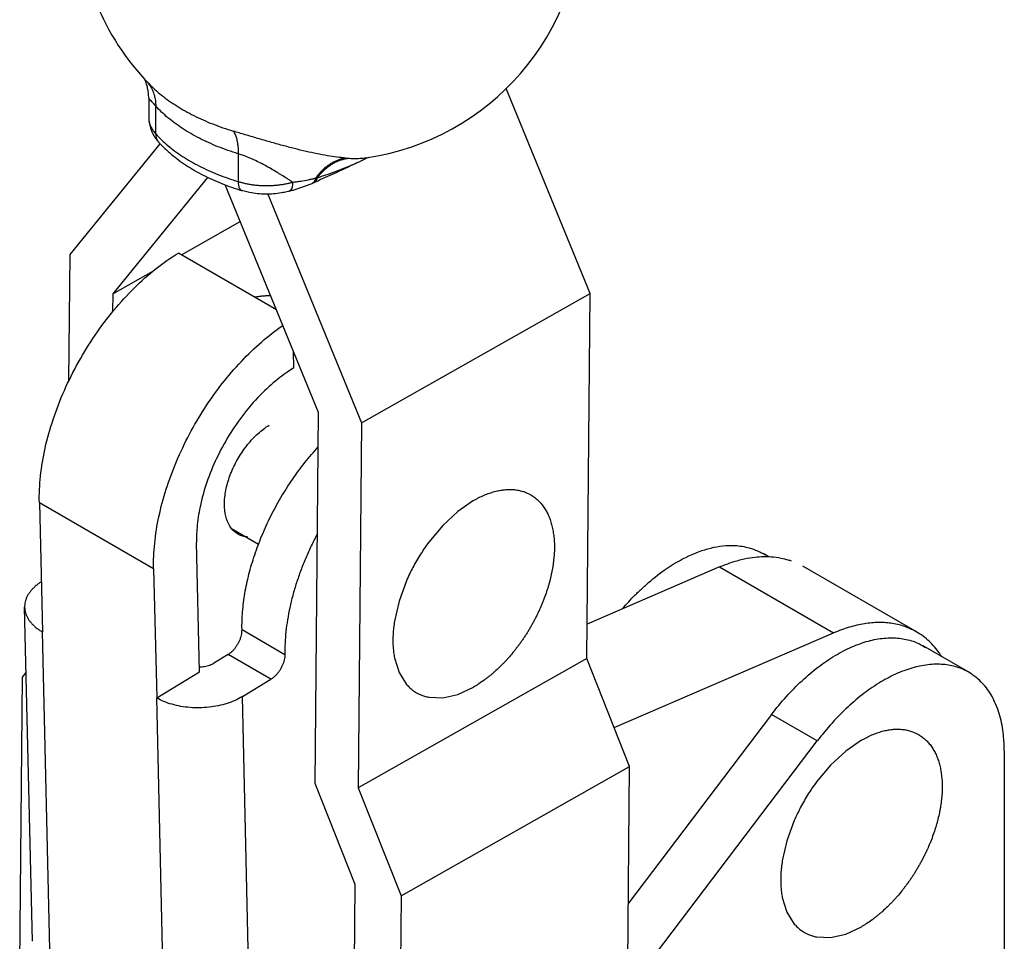
# Model space of a CAD drawing. Units: inches. Extents: x 26 to 358, y -33 to 325.
# Drawn here: x 295 to 344, y 117 to 163 of the extents above; entities that cross this region are included whole.
import ezdxf

# ---------------------------------------------------------------- set-up
doc = ezdxf.new("R2010")
doc.units = ezdxf.units.IN
doc.header["$MEASUREMENT"] = 0
doc.layers.add('Sheet_View_1_Drawing_1', color=7, linetype='Continuous')

msp = doc.modelspace()

# ---------------------------------------------------------------- linework, layer by layer
at = {"layer": 'Sheet_View_1_Drawing_1', "color": 178}
for p, q in [((323.1298469670138, 149.0986045744262), (318.9772496170025, 159.2364491975964)), ((301.2849576794813, 158.76128830854), (301.2849576794813, 157.8044257759629)), ((301.6303535930032, 156.9975626511688), (301.6303535930032, 158.3741340151153)), ((297.3917772556298, 151.0317013213892), (301.8561209480151, 156.5068924801135)), ((305.7158594398588, 156.0153661146574), (305.7158594398588, 154.6387947507109)), ((312.0304663118309, 155.8195424610483), (312.0487035924626, 155.8222052643828)), ((304.2016116723495, 154.8480098170479), (299.5066456433597, 149.0899772228544)), ((309.6889832924444, 143.2112018401757), (305.0768035353078, 154.4710370254618)), ((307.18246628482, 154.0172480041441), (311.8167555918343, 142.7034361959268)), ((302.9080945909774, 151.012779578948), (305.8192805250061, 152.658441548061)), ((307.6038578783686, 148.3016791487541), (302.751202343237, 151.1033611282468)), ((297.33563101159, 144.7924009108455), (297.3917772556293, 151.0317013213894)), ((299.5066456433593, 149.0899772228553), (301.5159766923523, 150.2258303650521)), ((299.5066456433589, 149.0899772228555), (299.4986006160632, 148.195966537585)), ((311.816755591835, 142.7034361959269), (323.1298469670142, 149.0986045744262)), ((322.9673667778102, 131.0428516286781), (323.1298469670143, 149.0986045744258)), ((308.4648961754514, 145.4215785966899), (308.4454751542515, 146.2470160915161)), ((309.5238942639783, 124.8655393526577), (309.6889832924448, 143.2112018401761)), ((311.8167555918343, 142.7034361959273), (311.6542754026302, 124.6476832501793)), ((295.8721375941087, 138.7509205450567), (296.0225644174207, 132.3574390225783)), ((301.5289918436018, 135.4849342213361), (295.8721375941077, 138.750920545048)), ((317.3684332191569, 138.8621034429438), (316.5886720483498, 138.3232273289945)), ((316.5886720483467, 138.3232273290034), (315.8388771519614, 137.6276974735058)), ((305.3803429039482, 137.4823771256156), (306.7223134868415, 136.7075900483376)), ((315.8388771519573, 137.6276974735011), (315.1478629141872, 136.8022466727951)), ((303.7999773922614, 130.3813900811855), (303.6495505689494, 136.7748716036639)), ((331.9476276305916, 136.0915383901911), (331.6905141698605, 136.2399829159564)), ((301.528991843601, 135.4849342213458), (301.679418666913, 129.0914526988675)), ((329.5303603441558, 135.572911988969), (322.9827483666542, 132.7494360520578)), ((329.5303603441524, 135.5729119889587), (335.1872145936434, 132.3069256652486)), ((333.6423908239556, 135.6203683736565), (339.2992450523776, 132.3543820621106)), ((314.0451142925734, 134.8922300321728), (313.6757600484734, 133.8810687475338)), ((295.5327417190306, 117.0524990272667), (295.1439509331188, 133.5768530852581)), ((313.6757600484759, 133.8810687475441), (313.4483109727157, 132.8839623918869)), ((296.4113519455739, 115.8330863660365), (296.0225644174229, 132.3574390225656)), ((305.9023349821567, 132.4719697592516), (308.0236553257189, 131.2472248878585)), ((324.3230660350166, 127.622063132822), (335.1872145936482, 132.3069256652578)), ((341.8728523162786, 130.3612072461409), (339.6101103572796, 131.6676019252757)), ((305.2143243770214, 131.2417383589311), (304.5068303007108, 130.8113692086253)), ((307.3356447205764, 130.0169934875288), (305.2143243770111, 131.2417383589237)), ((322.9673667778102, 131.0428516286781), (311.6542754026311, 124.6476832501788)), ((313.4483109727217, 131.0831811044128), (313.675760048479, 130.3487103190035)), ((325.0871151447008, 125.6941141278205), (322.9673667778098, 131.042851628678)), ((295.0356940680783, 130.1175254466135), (295.2197135402035, 130.3573160919156)), ((301.6794186669131, 129.0914526988674), (303.7999773922613, 130.3813900811855)), ((313.6757600484861, 130.3487103190029), (314.0451142925892, 129.7640425788712)), ((294.8990173289689, 114.9292034310043), (295.0356940680782, 130.1175254466135)), ((305.9212977358209, 129.1566452097944), (307.335644720581, 130.0169934875395)), ((306.3100852639738, 112.6322925532486), (305.9212977358208, 129.1566452097765)), ((315.838877151964, 129.0998340770257), (316.5886720483487, 129.2700927920576)), ((316.5886720483456, 129.2700927920552), (317.3684332191507, 129.6316122664096)), ((302.068206195061, 112.5671000423264), (301.6794186669099, 129.0914526988578)), ((315.1478607731396, 129.1273691292042), (315.8388771519701, 129.0998340770215)), ((332.1157880573318, 128.2755815242405), (325.0262914725537, 118.9332532608879)), ((334.378529757137, 126.9691869947471), (332.1157880573375, 128.275581524233)), ((324.9872345170068, 114.5936167547395), (334.3785297571287, 126.9691869947563)), ((336.5621938251434, 127.0028683386675), (335.7824331896012, 126.4639925337536)), ((335.7824331895961, 126.4639925337672), (335.0326382932088, 125.7684626782684)), ((343.633256946062, 126.4701018127854), (343.633256946062, 86.21682037304865)), ((335.0326382932241, 125.7684626782608), (334.3416235201875, 124.943011568518)), ((313.7740237695217, 119.2989457493212), (325.0871151447009, 125.6941141278206)), ((324.8138530083122, 95.32762053724454), (325.0871151447009, 125.6941141278204)), ((311.5046427379579, 119.8675387371024), (309.523894263978, 124.8655393526572)), ((311.6542754026303, 124.6476832501786), (313.7740237695212, 119.2989457493211)), ((333.2388759690867, 123.032995545969), (332.8695206544558, 122.0218336432599)), ((332.8695206544598, 122.0218336432505), (332.6420726492305, 121.0247279056728)), ((311.2446592651012, 90.97664822993627), (311.504642737958, 119.8675387371029)), ((313.7740237695209, 119.2989457493217), (313.5007616331322, 88.9324521587457)), ((332.6420726492387, 119.2239466182082), (332.869520654467, 118.4894752147239)), ((332.8695206544759, 118.4894752147149), (333.2388759691016, 117.9048105649517)), ((335.7824331895936, 117.4108604691033), (336.5621938251336, 117.7723746898562)), ((334.3416235201793, 117.2681377333616), (335.0326382932149, 117.2405992817895)), ((335.0326382932165, 117.2405992817796), (335.782433189601, 117.4108604690943))]:
    msp.add_line(p, q, dxfattribs=at)
for radius, start, end in [(12.49999999999996, 180.0021307828179, 224.1428252859928), (12.50000000000001, 278.1559348035199, 0.002145672633040925)]:
    msp.add_arc((310.257816874057, 168.1930770981921), radius, start, end, dxfattribs=at)
for points, start_tangent, end_tangent in [([(301.2849587555895, 158.7612842184243), (301.2792448934668, 158.8906115606326), (301.2683369136701, 159.016890215908), (301.2526149713831, 159.1382474014007), (301.2324592217896, 159.2528103342613), (301.2082498200734, 159.35870623164), (301.180596996186, 159.4543022433114), (301.1510312791492, 159.5389252495469), (301.1213132727522, 159.6121420632421), (301.0932035807846, 159.6735194972925), (301.0684628070359, 159.7226243645938)], (-0.02295443564645034, 0.9997365122291738), (-0.4646190693109881, 0.885510655177334)), ([(301.2201508022117, 159.5575181030174), (301.2964074879026, 159.4620156133961), (301.3653014057929, 159.3605016586402), (301.4266139756677, 159.2532983127837), (301.480150670708, 159.1407457006314), (301.5257416346673, 159.0232009186426), (301.5632422207752, 158.901036901969), (301.5925334506604, 158.7746412412401), (301.6135223918327, 158.6444149528525), (301.626142452532, 158.5107712066617), (301.6303535930034, 158.3741340151154)], (0.6539219226677982, -0.75656203913126), (2.320622857404638e-14, -1)), ([(301.2878319633422, 159.4873680125232), (301.5917636842071, 159.1943184537948), (301.9243849126744, 158.9118461891186), (302.2845944854978, 158.6408863604803), (302.6711999065027, 158.3823359972301), (303.0829212944188, 158.1370510464122), (303.5183956200066, 157.9058435390985), (303.9761812184505, 157.6894789021095), (304.4547625620795, 157.488673424021), (304.952555277616, 157.3040918838464), (305.4679113913419, 157.1363453502447)], (0.6964643787372339, -0.7175913664127788), (0.9567803689684616, -0.290811494883841)), ([(301.2849576955338, 158.7612891166434), (301.2849950288045, 158.7608512549266), (301.2851094963609, 158.7603358633051), (301.2854482955623, 158.7593731553135), (301.2856759227161, 158.7588547174022), (301.28644615892, 158.757360001184), (301.287096359714, 158.7562465046682), (301.2893300099815, 158.7528381192278), (301.2913317473195, 158.7500455699603), (301.2974266481269, 158.742166693915), (301.3027924201674, 158.7356033873339), (301.3223318354974, 158.7128682743188), (301.3459859635624, 158.6862579247453), (301.424016408493, 158.6001588223237), (301.475136789769, 158.5441574028484), (301.6303535930031, 158.3741340151153)], (0.0575677829803136, -0.9983416000361457, 1.441559463696651e-09), (0.6741796649293129, -0.7385673831112497)), ([(305.7158594398588, 156.0153661146574), (305.2053401722659, 156.1820469254934), (304.7131029591416, 156.3661482804603), (304.2409289284498, 156.5670040209199), (303.7905266108495, 156.7838873635925), (303.3635257574882, 157.0160135303748), (302.9614714428551, 157.2625425880072), (302.5858184740306, 157.5225824873174), (302.2379261265628, 157.7951922910416), (301.9190532260179, 158.0793855785441), (301.6303535930032, 158.3741340151153)], (-0.956780368968459, 0.2908114948838494), (-0.6737858711972615, 0.7389266538533764)), ([(301.2849576868311, 157.804303054046), (301.2884885005454, 157.7204154483666), (301.2990523130212, 157.6367250194608), (301.3166243299838, 157.5534281967419), (301.3411633082346, 157.4707204857919), (301.3726116524527, 157.3887960094915), (301.410895550377, 157.307847052395), (301.45592514605, 157.2280636094199), (301.507594750719, 157.1496329399113), (301.5657830908969, 157.0727391281259), (301.6303535930033, 156.9975626511687)], (0.0001212424399297606, -0.9999999926501354), (0.6737858711973613, -0.738926653853285)), ([(301.2849576844093, 157.8042961285709), (301.2903471090782, 157.6704710398005), (301.3063200874107, 157.5382025999201), (301.3326236695524, 157.4079052012082), (301.3690160007565, 157.2799714579002), (301.415266343095, 157.154769592546), (301.4710903324992, 157.0327724096351), (301.5356731531825, 156.9152536800122), (301.6084067623217, 156.8026320420347), (301.6887805905588, 156.6950794649233), (301.7763003167363, 156.5927247958939)], (7.690074921863613e-05, -0.9999999970431376), (0.6737886060747584, -0.7389241600623395)), ([(301.6303535930034, 156.9975626511687), (301.6318543675101, 156.9504848903901), (301.6363516002729, 156.904479136322), (301.6438300362888, 156.8597014444679), (301.6542643080548, 156.8163037046379), (301.6676190216173, 156.7744331257252), (301.6838488766308, 156.7342317363609), (301.702898820021, 156.6958359031404), (301.7247042327296, 156.6593758680565), (301.7491911489077, 156.6249753067069), (301.776276506814, 156.5927509087758)], (3.48093428610732e-13, -1), (0.6737470833558773, -0.7389620204512871)), ([(301.6303535930032, 156.9975626511687), (301.9190532260179, 156.7028142145975), (302.2379261265628, 156.4186209270949), (302.5858184740306, 156.1460111233707), (302.9614714428551, 155.8859712240605), (303.3635257574882, 155.6394421664282), (303.7905266108494, 155.4073159996459), (304.2409289284498, 155.1904326569733), (304.7131029591415, 154.9895769165137), (305.2053401722659, 154.8054755615468), (305.7158594398587, 154.6387947507108)], (0.6737858711972635, -0.7389266538533744), (0.9567803689684578, -0.2908114948838541)), ([(311.0334191896191, 155.8027850170122), (310.6012983372415, 155.8482215213498), (310.1270551783297, 155.9190878152088), (309.6164877416775, 156.0140865077304), (309.0708781593023, 156.1322656088447), (308.4973419273405, 156.2709816356254), (307.900490082989, 156.4274927216119), (307.2860379690705, 156.5982939186508), (306.6687319986214, 156.7769005333211), (306.055830812005, 156.9588720679209), (305.4679113913418, 157.1363453502447)], (-0.9968635979982722, 0.07913890943107228), (-0.9567803689685185, 0.2908114948836543)), ([(305.4679113913419, 157.1363453502447), (305.5138482315195, 157.0623765762338), (305.5554125220867, 156.9789728375655), (305.59245224316, 156.8864391803853), (305.6248319233048, 156.7851140431839), (305.6524331350168, 156.675368018971), (305.6751549278665, 156.5576024998447), (305.6929141977217, 156.4322482089147), (305.7056459906978, 156.2997636249476), (305.7133037407244, 156.1606333054982), (305.7158594398588, 156.0153661146573)], (0.5707313654395654, -0.8211368390855993), (-4.641245714809006e-14, -1)), ([(301.7762962711329, 156.5927292325999), (302.0801333557674, 156.2821738996367), (302.4114386537358, 155.9861369868019), (302.7689744522149, 155.7050041389888), (303.151517590329, 155.439174689192), (303.5578248695597, 155.1890732402254), (303.9860454775788, 154.9554378305939), (304.4346243533643, 154.7387280806054), (304.9024018519904, 154.539198071784), (305.3882140075669, 154.3571433550789), (305.8908905009908, 154.1928929429829)], (0.6737861090461035, -0.7389264369722555), (0.9567803869380684, -0.290811435763176)), ([(307.5629041839301, 155.1380030791182), (307.2625218673516, 155.3128857238989), (306.9462170923033, 155.4865744766369), (306.3390238860242, 155.7819162859288), (306.024789520152, 155.9100058199523), (305.812967152538, 155.9846707231464), (305.7158594398588, 156.0153661146573)], (-0.8617197517234382, 0.5073845380869388), (-0.9547372580268182, 0.2974504465208161)), ([(312.165108737343, 155.8370092951265), (311.7176900634112, 155.6213664622827), (311.2732199459996, 155.4097962939076), (310.3683434766896, 154.9905802152874), (309.91043475565, 154.7849200228329), (309.4516798240238, 154.5830027568283)], (-0.9004237529351355, -0.4350138677676907), (-0.9158886835432679, -0.4014323347182933)), ([(311.0334191896191, 155.8027850170122), (310.8674628804087, 155.7685417878401), (310.7033470862146, 155.7189334748736), (310.5419296793503, 155.6542193925709), (310.3840544270165, 155.5747378168411), (310.2305465807294, 155.4809042167961), (310.0822085625343, 155.3732090829946), (309.9398157705547, 155.2522153635307), (309.8041125258018, 155.118555521371), (309.6758081814314, 154.9729282283197), (309.5555734147861, 154.8160947128947)], (-0.9875879936593631, -0.1570667207904769), (-0.5817445189373771, -0.8133715723372189)), ([(309.6307098817107, 154.8308151717036), (310.0570625082596, 154.9689749368378), (310.4834472351216, 155.1204690700394), (311.3056029296853, 155.4479667749159), (311.7066688704754, 155.6238576307002), (312.1026165411422, 155.8074850159881)], (0.9531144723678037, 0.3026099842421648), (0.9053602303851391, 0.4246443844406375)), ([(309.6307098794636, 154.8308151707263), (309.7538671520289, 154.9843035772209), (309.885193623742, 155.1267421821505), (310.0240191153024, 155.2574040992798), (310.1696351787514, 155.3756225406334), (310.3212987127917, 155.4807942192176), (310.4782357549478, 155.5723824276873), (310.6396454312165, 155.6499197772467), (310.8047040430511, 155.7130105828065), (310.972569270822, 155.7613328822263), (311.1423844723045, 155.7946400793371)], (0.5993285493215195, 0.8005031480064042), (0.9887987335413819, 0.1492550318982881)), ([(311.033419189619, 155.8027850170122), (311.0445964507443, 155.8019028847808), (311.0557119642967, 155.8010357346159), (311.0667654888443, 155.8001835853522), (311.0777567843013, 155.7993464554987), (311.0886856119338, 155.7985243632381), (311.0995517343648, 155.7977173264264), (311.1103549155787, 155.7969253625927), (311.1210949209277, 155.7961484889387), (311.131771517136, 155.7953867223382), (311.1423844723046, 155.7946400793372)], (0.9968647696270483, -0.07912414976738724), (0.9975694522509654, -0.06967917863830618)), ([(311.1423844724011, 155.7946400779782), (311.2955541247646, 155.7861692804734), (311.449384626862, 155.7824267169325), (311.7458596086183, 155.7903321677777), (311.888495295102, 155.8020582543599), (312.0306509839953, 155.8194333734541)], (0.9981043160715497, -0.06154489612749554), (0.9915558518438494, 0.1296803480648396)), ([(308.4053403092474, 154.6082238621454), (308.270449917763, 154.6962813298344), (308.1337434382694, 154.7843868526722), (307.8539042737985, 154.9608377668281), (307.7082363582091, 155.0503941154589), (307.5629041839304, 155.1380030791184)], (-0.8367112306473427, 0.547644333950977), (-0.8573869468013449, 0.5146723457255771)), ([(305.7158594398587, 154.6387947507108), (305.8871279664099, 154.5906829818346), (306.0633392801803, 154.5489428812138), (306.2437831098771, 154.5137426945449), (306.4277321238127, 154.4852243064867), (306.6144448616283, 154.4635026687519), (306.8031687229665, 154.4486653367613), (306.9931430010481, 154.4407721167258), (307.1836019489229, 154.4398548245797), (307.3737778660372, 154.4459171577377), (307.5629041926757, 154.4589346801908)], (0.9567803689684614, -0.2908114948838417), (0.9961939015466035, 0.08716484682115887)), ([(305.7158594398588, 154.638794750711), (305.7177304388829, 154.5677410744536), (305.723328406658, 154.5013619255268), (305.7326083760192, 154.4401905120971), (305.7454958031447, 154.3847182098106), (305.7618871663489, 154.3353906146876), (305.7816507976477, 154.292603963754), (305.8046279404169, 154.2567019521622), (305.8306340246466, 154.2279729723679), (305.8594601495493, 154.2066477975414), (305.8908747616106, 154.1928977278208)], (-6.961868572213428e-14, -1), (0.9567489086560701, -0.2909149803386189)), ([(307.5629041926757, 154.4589346801908), (307.6501403031249, 154.4673288749446), (307.7369099416464, 154.4772040342488), (307.8231377003485, 154.4885515760124), (307.9087486422646, 154.5013616385576), (307.9936683664781, 154.5156230891909), (308.0778230727812, 154.5313235338773), (308.161139625811, 154.5484493280119), (308.2435456186092, 154.5669855882778), (308.3249694355475, 154.5869162055806), (308.4053403145657, 154.6082238590479)], (0.9961939015466027, 0.08716484682116836), (0.9640839058572023, 0.2655978585514601)), ([(308.2403080073814, 154.1652133482533), (308.433863304949, 154.2215546354041), (308.6282075604416, 154.2815289142839), (309.0065848971778, 154.4110055230719), (309.1881029847818, 154.4788421277885), (309.3751112397243, 154.5510707492869)], (0.9610190178980772, 0.2764822729185636), (0.9321220379525182, 0.3621443170384482)), ([(308.4053403145658, 154.6082238588288), (308.4035735056545, 154.5364768157625), (308.3982875760988, 154.4695939935572), (308.3895258984174, 154.4081241843251), (308.3773603646063, 154.3525717649052), (308.3618907962459, 154.3033925583116), (308.3432441254363, 154.2609900935786), (308.321573353285, 154.2257122946937), (308.2970562944897, 154.1978486257842), (308.2698941183201, 154.177627715984), (308.2403096979675, 154.1652154834683)], (-1.417436441545851e-10, -1), (-0.9640318322459537, -0.2657868063251247)), ([(308.4053403111686, 154.608223864597), (308.6058310262147, 154.6324710809026), (308.8065865202678, 154.6616639680228), (309.1896828561023, 154.7313878669129), (309.3734412534136, 154.7716287069938), (309.5555734147862, 154.8160947128947)], (0.993356648161662, 0.1150763640068092), (0.9702634666413712, 0.242051245196278)), ([(309.4516854443061, 154.5830069288058), (309.4389793743256, 154.5775754874285), (309.4262585233938, 154.5721814471136), (309.400723645041, 154.5615335081657), (309.3879088009075, 154.5562792000673), (309.3750820677831, 154.5510628688848)], (-0.9192924511695223, -0.3935751379631737), (-0.9265345314910989, -0.3762097313395414)), ([(309.375102557931, 154.5510702946997), (309.4006974529371, 154.563379426148), (309.4248231660284, 154.5790512516542), (309.4473910374471, 154.5980281787132), (309.4683181323585, 154.6202404688779), (309.4875275456302, 154.6456064940425), (309.5049486844499, 154.6740330364169), (309.5205175277483, 154.7054156310946), (309.5341768614704, 154.7396389499508), (309.5458764888314, 154.7765772254631), (309.5555734147861, 154.8160947128949)], (0.9273508586111496, 0.3741929783322551), (0.2083567896915692, 0.9780528861924713)), ([(309.451677583342, 154.5830028670781), (309.4764764817559, 154.5954385111915), (309.4999216413449, 154.6107913463462), (309.5219375700868, 154.6290119373242), (309.5424533779982, 154.6500416149044), (309.5614030053953, 154.6738126647732), (309.5787254356028, 154.7002485455612), (309.5943648914238, 154.7292641353015), (309.6082710147388, 154.7607660055176), (309.6203990286563, 154.7946527220574), (309.6307098816915, 154.8308151717052)], (0.9184119685299099, 0.3956253986551111), (0.2443767478899379, 0.9696803623311848)), ([(309.5555734147862, 154.8160947128949), (309.563209164072, 154.8175128832232), (309.5708181043148, 154.8189430882111), (309.5784001129131, 154.820385304814), (309.5859550676993, 154.8218395097936), (309.5934828469419, 154.8233056797187), (309.6009833293471, 154.824783790965), (309.6084563940609, 154.8262738197161), (309.6159019206712, 154.8277757419634), (309.6233197892096, 154.8292895335066), (309.6307098801532, 154.8308151699543)], (0.9833821469224799, 0.1815476607233871), (0.9791166901255917, 0.2032990583291186)), ([(308.2402833094515, 154.165208217027), (308.1256431409123, 154.135497688003), (307.8559652125891, 154.0796075415882), (307.4550131080519, 154.0298463779109), (306.668569709161, 154.0390275707312), (306.2709177000629, 154.0980962017491), (306.0047010662303, 154.1602352504832), (305.890893423402, 154.192892107624)], (-0.9665437959253911, -0.2565016385096515), (-0.9595479021778757, 0.281545419827845)), ([(295.8721375941087, 138.7509205450566), (295.929524227789, 140.0635696812497), (296.1595484572562, 141.4497721706417), (296.5565463225739, 142.8753951074014), (297.1107424187379, 144.3053349234546), (297.8084905985889, 145.7043817548318), (298.6326099862459, 147.0380864253743), (299.5628080272891, 148.2736086997814), (300.5761801587979, 149.3805259191937), (301.647773795705, 150.3315821080218), (302.7512027462546, 151.1033591065222)], (-0.02352164526748238, 0.9997233278282102), (0.8543483796266135, 0.5197007275628734)), ([(306.5239155832969, 148.9253510782798), (306.6050860639456, 148.9398395213155), (306.6858708145156, 148.952843461724), (306.7662551246629, 148.9643605315775), (306.8462243569612, 148.9743886336975), (306.9257639495665, 148.9829259420359), (307.0048594188698, 148.9899709020079), (307.0834963621334, 148.9955222307752), (307.1616604601144, 148.9995789174791), (307.2393374796715, 149.0021402234251), (307.3165132763571, 149.0032056822172)], (0.9829265617835009, 0.183998299286884), (0.9999914842069632, 0.004126925436069897)), ([(301.5289918436012, 135.4849342213457), (301.5802276164708, 136.738339612947), (301.7894836748936, 138.0603456381154), (302.1520478455806, 139.4211824468072), (302.6597556566705, 140.7902057704204), (303.3011741909798, 142.1365869907229), (304.0618595403731, 143.430007360094), (304.9246820637211, 144.641340740145), (305.870212124059, 145.7433094843366), (306.8771576186488, 146.7110986949735), (307.9228434493398, 147.522915022308)], (-0.02352164526751931, 0.9997233278282093), (0.8238381876669045, 0.5668250528529152)), ([(308.464895288946, 145.4215772788503), (308.1636916633007, 145.224501903041), (307.7806318692332, 144.9459576865997), (306.9197528667044, 144.1922772440634), (305.2581414037345, 142.0754234060793), (304.6456501629587, 140.9447861419927), (303.8256995176585, 138.5431643936137), (303.677372470331, 137.5288126663171), (303.6538616776475, 137.1376797210354), (303.6495487931797, 136.7748712373911)], (-0.8415685789294072, -0.5401502818278799), (-0.00217680162634038, -0.9999976307645333)), ([(305.9439678852041, 137.0982572515266), (305.53969008993, 137.3155391069045), (305.2431351946347, 137.6954891185495), (305.0723111445576, 138.2150352714248), (305.0375910280821, 138.8426287399373), (305.1410831832129, 139.5401596530547), (305.3765031712442, 140.2652712711458), (305.7295553918673, 140.9739320488935), (306.1788011665894, 141.6231093988019), (306.6969605771264, 142.1733827941712), (307.2525690061738, 142.5913375339532)], (-0.9604003512993744, 0.2786236982455697), (0.8543483796265776, 0.5197007275629322)), ([(305.9023349821626, 132.471969759263), (305.9306684403892, 133.3484703695724), (306.0459123336658, 134.2654221936864), (306.2464854408198, 135.2102440561748), (306.5296357683644, 136.1699723865542), (306.8914783096394, 137.1314390879059), (307.3270483496289, 138.0814522117308), (307.8303695840812, 139.0069769600633), (308.39453611829, 139.8953145313772), (309.0118072204609, 140.7342763564021), (309.6737135295873, 141.5123513332217)], (-0.01801051098096813, 0.9998377975922919), (0.675318042876226, 0.7375266374618777)), ([(318.148192248901, 139.2236167366001), (318.2726746094082, 139.2639493347946), (318.401436047452, 139.3014177023015), (318.6514432520952, 139.3583304850325), (318.7733280941025, 139.3781401781215), (318.8979871452858, 139.3938754516317)], (0.9495107181476405, 0.3137345950365563), (0.9930044068569966, 0.1180772965585852)), ([(318.8979871452858, 139.3938754516317), (319.0151070068436, 139.4023340144785), (319.1349402772536, 139.4064639193762), (319.3656429213908, 139.3973961471985), (319.47685378259, 139.3843869532789), (319.5890035241163, 139.366340399449)], (0.9968533793573018, 0.07926752212556953), (0.9858820858587333, -0.1674410725683319)), ([(317.3684310780949, 138.8621022068117), (317.496136580475, 138.9329331712126), (317.6285062859762, 139.0022010446541), (317.8883535358907, 139.1228029394003), (318.0164854450684, 139.1746383758038), (318.148192248901, 139.2236167366001)], (0.8722163080969304, 0.4891203449967715), (0.9392787768374722, 0.343155036947882)), ([(319.5890035241163, 139.366340399449), (319.7978229449267, 139.3134982853647), (319.9855613781036, 139.2461351188289), (320.3893572623973, 139.0130044931174), (320.5415748032854, 138.8840930105947), (320.6917500046738, 138.7296669497682)], (0.9742503665175019, -0.225468896614397), (0.6823821651947449, -0.7309956091688458)), ([(320.6917500046738, 138.7296669497682), (320.763454900051, 138.6415698820673), (320.8303281977344, 138.5517606888895), (320.9535292788704, 138.3565003409621), (321.0098701381431, 138.2506561146194), (321.0611063898338, 138.1450004457857)], (0.637979751375431, -0.7700531389683074), (0.429802015416576, -0.902923157053716)), ([(321.0611063898338, 138.1450004457857), (321.1098085220278, 138.0291712287816), (321.1535941496242, 137.9137156692625), (321.2293098621534, 137.6687464312118), (321.2612418401047, 137.538497190435), (321.2885533245331, 137.4105284242312)], (0.3942279280281971, -0.9190126989125857), (0.2030548211540296, -0.9791673705787509)), ([(306.1749385938622, 137.0555079622365), (306.151028413199, 137.0578401459398), (306.1272897103206, 137.0606054357952), (306.1037259864402, 137.063803423951), (306.0803407169637, 137.0674336387371), (306.0571373509767, 137.0714955447342), (306.0341193107358, 137.0759885428533), (306.0112899911641, 137.0809119704235), (305.9886527593503, 137.0862651012901), (305.9662109540522, 137.0920471459217), (305.943967885204, 137.0982572515264)], (-0.9961359280231461, 0.08782489909738314), (-0.9604003512993916, 0.2786236982455105)), ([(309.634994772381, 137.2175930144123), (309.3317076876298, 136.6185607367185), (309.0567224177747, 136.0108684382032), (308.8115786776962, 135.397918747943), (308.5976490916977, 134.783143732534), (308.4161315078208, 134.1699856790482), (308.2680422907788, 133.5618778207624), (308.1542106310634, 132.9622251135816), (308.0752739020891, 132.374385170795), (308.0316740913712, 131.8016494629157), (308.0236553257221, 131.2472248878715)], (-0.4709458232251257, -0.8821621345233588), (0.01801051098096806, -0.9998377975922919)), ([(321.2885533245331, 137.4105284242312), (321.3306726279819, 137.1242815799463), (321.3563838785749, 136.8425640232093), (321.3555671433768, 136.2426438247541), (321.3278575385603, 135.9184214978533), (321.2885533245331, 135.6097471367572)], (0.1567834536153554, -0.9876330030291828), (-0.1340332032205345, -0.9909768415227689)), ([(315.1478629141934, 136.802246672801), (314.9206906900131, 136.4815502003403), (314.7391892092145, 136.2051945456315), (314.3578463749062, 135.5446880930637), (314.2092451529359, 135.249283905672), (314.0451142925759, 134.8922300321831)], (-0.5845567841788315, -0.811352800001641), (-0.4103745512570298, -0.9119170618431214)), ([(324.7213328681921, 133.4982029634876), (325.3689368793189, 134.1907075020798), (325.5228824848986, 134.3422110759952), (325.9165530781196, 134.707154748241), (326.8030825286942, 135.4121406213349), (328.0251461578004, 136.1238611059533), (328.6643064696494, 136.3803360766249), (329.8566441454705, 136.6300367214113), (330.2976397868871, 136.63406501385), (331.0125833275547, 136.5141926144731), (331.4195400578222, 136.3678130750449), (331.6418283211275, 136.261230734398), (331.8085188203083, 136.1679592080151)], (0.6714049995769384, 0.7410906331502857), (0.8671475011165889, -0.4980514143211071)), ([(329.5303602932832, 135.5729124374611), (329.7209730174784, 135.6499685842144), (330.1678225252641, 135.811130478498), (330.7623763966189, 135.9732657712615), (331.307300629864, 136.0614821698514), (332.0863443427733, 136.0793868554744), (332.5821002860062, 136.0111428076536), (332.936656226169, 135.9226778727922), (333.0837286128752, 135.8777035236116)], (0.925580813287347, 0.3785500734042109), (0.9546713894425689, -0.2976617848831034)), ([(321.2885533245331, 135.6097471367572), (321.260057262758, 135.4436767955662), (321.2286467950037, 135.2798299800554), (321.1527817908083, 134.9475266330201), (321.1081181751325, 134.7785497914134), (321.0611063898338, 134.6126420172527)], (-0.1652615930640969, -0.9862497684957482), (-0.2759468520684666, -0.9611728953905763)), ([(295.9641509380663, 134.8360957267644), (295.8115895725061, 134.7304457577768), (295.6729319319543, 134.6183370791059), (295.5490048789229, 134.5004382328043), (295.440547432437, 134.3774522896573), (295.3482063610143, 134.2501126565328), (295.2725323257649, 134.119178702828), (295.2139765966126, 133.985431232092), (295.172888361219, 133.8496678258296), (295.1495126426598, 133.7126980872528), (295.1439888382683, 133.5753388133417)], (-0.8415301169699386, -0.5402102018960409), (0.02491942221910645, -0.999689462981513)), ([(321.0611063898338, 134.6126420172527), (321.0081654710858, 134.4424885428361), (320.9526219975203, 134.2742508003477), (320.8294809170433, 133.937234282861), (320.7616962566786, 133.7680951323302), (320.6917500046738, 133.6014794964722)], (-0.2937986272280385, -0.9558673373637788), (-0.3900263006838112, -0.9208037167468978)), ([(295.1439888382685, 133.5753388133416), (295.1563055104567, 133.4386938117957), (295.1863593763892, 133.3032880702383), (295.2339719614122, 133.1699256946337), (295.2988605185524, 133.039398656433), (295.3806397076078, 132.9124820894575), (295.4788238834876, 132.7899296867729), (295.5928299802115, 132.6724692248886), (295.7219809734432, 132.560798241862), (295.8655099009937, 132.4555798949749), (296.0225644174208, 132.3574390225782)], (0.02491942221910645, -0.999689462981513), (0.866025403784489, -0.4999999999999128)), ([(320.6917500046738, 133.6014794964722), (320.6775651859617, 133.5689847572202), (320.6632952570234, 133.5365651381991), (320.6343259734114, 133.471784533761), (320.6196256591357, 133.4394206202392), (320.6048443831561, 133.4071358002182)], (-0.3995218163007618, -0.9167236869961092), (-0.4168155395960951, -0.9089910923387622)), ([(320.6044306233296, 133.4062399066573), (320.527182567109, 133.245603216603), (320.4479157428771, 133.085951052369), (320.3663271281545, 132.927493091855), (320.2821137004624, 132.7704390129604), (320.1949724373216, 132.6149984935849), (320.1046780452617, 132.461344508441), (320.0113161468474, 132.3095032194927), (319.9150500936522, 132.1594640855169), (319.8160432372492, 132.0112165652906), (319.7144589292119, 131.8647501175907)], (-0.4283087876267339, -0.9036324376878673), (-0.5768952724667294, -0.8168181221089174)), ([(313.4483109727166, 132.8839623918981), (313.4058238358988, 132.5576487735017), (313.3811373671489, 132.265566745553), (313.3824208507298, 131.6038713175284), (313.4076655799509, 131.3452959479907), (313.4483109727166, 131.0831811044241)], (-0.1387544534276533, -0.9903268155785712), (0.1650434767167343, -0.9862862925100667)), ([(338.7405827399911, 132.6117190515894), (338.4295570279044, 132.7059707108966), (338.1058955726867, 132.7726510008167), (337.7705885909212, 132.8115559182847), (337.424661927757, 132.8225664367876), (337.0691739184171, 132.8056488705163), (336.7052121503057, 132.7608549774246), (336.3338901356207, 132.68832180088), (335.9563439046518, 132.5882712503904), (335.5737285301846, 132.4610094226894), (335.1872145936482, 132.3069256652576)], (-0.9424864531850773, 0.3342443500833081), (-0.9182614021040051, -0.3959747433940535)), ([(340.5448555615795, 131.1286202371213), (340.4779026722124, 131.2267018669664), (340.3119858661871, 131.4527811096832), (340.0444871818353, 131.7663530480726), (339.7835440698508, 132.0143828067834), (339.4377692845273, 132.2667511846231), (339.0981985201201, 132.455416467745), (338.8507998657205, 132.5672754091786), (338.7405828412942, 132.6117172120674)], (-0.5607312589336845, 0.8279978594505213), (-0.9291778124350217, 0.3696330516586245)), ([(305.2143243770216, 131.2417383589308), (305.3242352348863, 131.3185740029208), (305.4309982037884, 131.4132046398696), (305.5320051420158, 131.5233185121144), (305.6247885235016, 131.6462256178112), (305.7070817176916, 131.7789234257235), (305.7768743616799, 131.9181702248776), (305.8324614719145, 132.0605643172051), (305.8724850957053, 132.2026271185536), (305.895967485021, 132.3408881379683), (305.9023349821627, 132.4719697592631)], (0.8543483796265865, 0.5197007275629181), (-0.01801051098114531, 0.9998377975922885)), ([(332.1157880573317, 128.2755815242406), (332.8446841530446, 129.1572945897172), (333.6216675243484, 129.946272977054), (334.4318846031655, 130.6274338098073), (335.2598464936168, 131.1877553565283), (336.0897250727849, 131.6165259668177), (336.9056555764714, 131.9055488456281), (337.6920398854231, 132.0492987511527), (338.433844714116, 132.0450276207085), (339.1168890016288, 131.8928171053697), (339.7281150105638, 131.5955770090461)], (0.6045062482748579, 0.7966003990688528), (0.8406254341157586, -0.5416169121414991)), ([(319.5890035241163, 131.6914640919958), (319.4796822581861, 131.5475832929607), (319.367094692154, 131.404309000084), (319.1368021172113, 131.1291569238956), (319.0188746575008, 130.9969351923834), (318.8979871452858, 130.8660120551486)], (-0.6024382238652176, -0.7981655131776378), (-0.6809146614772128, -0.7323627678858154)), ([(319.7150691312846, 131.8656117082246), (319.6943023604729, 131.8363794337159), (319.6734248008896, 131.8071783218271), (319.6314036993943, 131.7491288505107), (319.6102582797114, 131.7202782257124), (319.5890035241163, 131.6914640919958)], (-0.5786613800061814, -0.8155679047690276), (-0.5941037719332887, -0.8043884062905425)), ([(308.0236553257221, 131.2472248878716), (308.0172878285804, 131.1161432665768), (307.9938054392647, 130.9778822471621), (307.9537818154739, 130.8358194458137), (307.8981947052392, 130.6934253534861), (307.8284020612509, 130.554178554332), (307.746108867061, 130.4214807464197), (307.6533254855752, 130.2985736407229), (307.5523185473477, 130.1884597684781), (307.4455555784457, 130.0938291315293), (307.3356447205809, 130.0169934875393)], (0.01801051098114531, -0.9998377975922885), (-0.8543483796265865, -0.5197007275629181)), ([(303.7941514293674, 130.6268202177284), (303.9183693700908, 130.6331801376711), (304.043085880028, 130.6484385578916), (304.3116672728473, 130.718329558638), (304.415150250618, 130.7622097088482), (304.5068291788829, 130.8113685741226)], (0.9993206054381176, 0.03685549547617257), (0.8724100389985451, 0.4887747168732818)), ([(318.8979871452858, 130.8660120551486), (318.7778116542534, 130.7423420958691), (318.6538073872571, 130.6191766199377), (318.4039562335653, 130.3873232866155), (318.2777640447885, 130.2781947165354), (318.148192248901, 130.1704821996507)], (-0.6944202880775397, -0.7195696377045843), (-0.7714871297147404, -0.6362449282190871)), ([(341.9908567103608, 130.2891824795617), (341.3796307014258, 130.5864225758853), (340.696586413913, 130.7386330912242), (339.95478158522, 130.7429042216684), (339.1683972762683, 130.5991543161439), (338.3524667725818, 130.3101314373334), (337.5225881934137, 129.8813608270441), (336.6946263029625, 129.321039280323), (335.8844092241453, 128.6398784475697), (335.1074258528415, 127.8509000602329), (334.3785297571285, 126.9691869947563)], (-0.84062543411573, 0.5416169121415435), (-0.6045062482748603, -0.7966003990688509)), ([(318.148192248901, 130.1704821996507), (318.0218575991562, 130.0715065777423), (317.891144435106, 129.973309247063), (317.6313280882451, 129.7936451094076), (317.5017109504842, 129.7116628885528), (317.3684310780949, 129.6316060857021)], (-0.7847607204211106, -0.6197988477596096), (-0.8596290375757287, -0.5109186997523446)), ([(343.6332571947285, 126.4701006180107), (343.6233471877441, 126.8042270433883), (343.600642948313, 127.1450666413056), (343.5401247878651, 127.6315872342708), (343.3079242181423, 128.5355499963857), (343.120603360776, 128.9796594261823), (342.6806348004636, 129.6689491416584), (342.3990806219593, 129.9642139931997), (342.1687599415199, 130.1586321922628), (341.9908569667274, 130.2891835382003)], (-0.02231820151569091, 0.9997509179196111), (-0.8128228425616728, 0.5825109669439381)), ([(314.0451142925759, 129.7640425788871), (314.1952885772251, 129.6096175175421), (314.3475258539743, 129.4806918203077), (314.7512921831595, 129.2475792724475), (314.9390458470812, 129.1802099569131), (315.1478607731335, 129.1273691292063)], (0.6823816554794461, -0.7309960849861856), (0.9742504174897554, -0.225468676363342)), ([(305.9212977358209, 129.156645209794), (305.5634522924762, 128.9699331871701), (305.1621842444505, 128.8179759176337), (304.7273741428186, 128.7045150934781), (304.2697284553346, 128.6323444967489), (303.8005159376634, 128.6032412070579), (303.331290159217, 128.6179218439858), (302.8736050159319, 128.6760249215291), (302.4387302350056, 128.7761197490855), (302.0373738768113, 128.9157416598051), (301.6794186669131, 129.0914526988672)], (-0.8543483796265747, -0.5197007275629371), (-0.8660254037845013, 0.4999999999998913)), ([(336.5621938251408, 127.0028683386773), (336.6898981967111, 127.0736972597271), (336.8222695439608, 127.1429660251682), (337.0821153741265, 127.2635683800675), (337.2102472337025, 127.315404007775), (337.3419539254169, 127.3643822503948)], (0.872221497838315, 0.4891110903554391), (0.939279080912252, 0.3431542046378498)), ([(337.3419539254169, 127.3643822503948), (337.4664346588343, 127.4047126561404), (337.5951986336215, 127.4421818502815), (337.8452048716173, 127.4990955899948), (337.9670893053407, 127.5189054150503), (338.0917488218017, 127.5346409654265)], (0.9495155168684106, 0.3137200714428626), (0.9930041835695624, 0.1180791743422467)), ([(338.0917488218017, 127.5346409654265), (338.2088694757721, 127.5430981368916), (338.3287009136541, 127.5472273982647), (338.5594025282261, 127.5381639172042), (338.6706192605166, 127.5251555486789), (338.7827641301023, 127.507105295173)], (0.996854421776089, 0.07925441177284326), (0.9858734192997535, -0.1674920927035446)), ([(338.7827641301023, 127.507105295173), (338.9916032669145, 127.4542599543917), (339.1793995869385, 127.3868663790673), (339.5831067987492, 127.1537786337415), (339.7353404629295, 127.0248551420013), (339.8855119488222, 126.8704326180807)], (0.9742547182292519, -0.2254500920559604), (0.6823815982514254, -0.7309961384082888)), ([(339.8855119488222, 126.8704326180807), (339.9572159451872, 126.7823355700482), (340.0240891650955, 126.692525117056), (340.1472908704, 126.4972645636525), (340.2036310272066, 126.3914229269491), (340.2548672634522, 126.2857654960274)], (0.6379755799845372, -0.7700565948963708), (0.4297931308688663, -0.9029273861490401)), ([(340.2548672634522, 126.2857654960274), (340.3035699777079, 126.1699381558796), (340.3473560575659, 126.0544803215969), (340.4230698007766, 125.8095116198055), (340.4550022566649, 125.6792611675476), (340.482315001049, 125.551293938026)], (0.3942400037094849, -0.919007518726123), (0.2030687968397613, -0.9791644722670709)), ([(340.482315001049, 125.551293938026), (340.5244339507212, 125.2650479623861), (340.550144807703, 124.9833286521868), (340.5493281246476, 124.383408324003), (340.5216192428396, 124.0591880300849), (340.482315001049, 123.750512650552)], (0.1567830068498662, -0.9876330739516141), (-0.1340333101309106, -0.9909768270627478)), ([(334.3416235201793, 124.943011568525), (334.1145054056155, 124.6223944618106), (333.9329366514892, 124.3459347518011), (333.5516048431622, 123.6854480413373), (333.4030116252711, 123.3900604573473), (333.2388759690919, 123.0329955459779)], (-0.5845599891451415, -0.81135049090429), (-0.4103734110603747, -0.9119175749456047)), ([(340.482315001049, 123.750512650552), (340.4538162407985, 123.584440432876), (340.4224061502748, 123.4205962102745), (340.3465428517376, 123.0882909867251), (340.301880103314, 122.9193155725557), (340.2548672634522, 122.7534070674944)], (-0.1652783080857479, -0.9862469674864975), (-0.2759530744830084, -0.9611711089516658)), ([(340.2548672634522, 122.7534070674944), (340.2019269702544, 122.5832547136806), (340.1463822831091, 122.4150155244484), (340.0232408925722, 122.0779997803421), (339.9554572905051, 121.9088612470007), (339.8855119488222, 121.7422451647847)], (-0.2937958509307974, -0.9558681906915037), (-0.3900209980422973, -0.920805962777224)), ([(339.798193102743, 121.5470083562882), (339.7209448001911, 121.3863716839679), (339.6416775743581, 121.2267196787883), (339.5600887660921, 121.0682617346359), (339.4758757162411, 120.9112072453973), (339.3887357656537, 120.7557656049587), (339.2984437002906, 120.6021097181974), (339.2050840865647, 120.4502665339534), (339.1088189360011, 120.3002265120575), (339.0098102601253, 120.1519801123405), (338.9082200704628, 120.0055177946331)], (-0.4283086851345532, -0.9036324862676807), (-0.5769423447511257, -0.8167848742680494)), ([(339.8855119488222, 121.7422451647847), (339.8713256838453, 121.7097503571541), (339.857055870405, 121.6773312858958), (339.8280874129738, 121.612549833309), (339.8133875171583, 121.5801861166497), (339.7986057920396, 121.5479011594953)], (-0.3995625069486775, -0.916705952331983), (-0.4168284250562253, -0.9089851836334554)), ([(332.6420726492325, 121.0247279056929), (332.599586638593, 120.6984238269), (332.5748979149659, 120.4063209102761), (332.576181490548, 119.744648139058), (332.6014290430882, 119.4860483247722), (332.6420726492325, 119.2239466182188)], (-0.1387537373115742, -0.9903269159131597), (0.1650431322278889, -0.9862863501561844)), ([(338.9088297372706, 120.0063790762316), (338.8880635300351, 119.9771459417661), (338.8671864211761, 119.9479448227672), (338.825165501102, 119.8898952782277), (338.8040195494922, 119.8610444742396), (338.7827641301023, 119.8322314600028)], (-0.5786363283036479, -0.8155856788635227), (-0.5941354414195946, -0.804365014933608)), ([(338.7827641301023, 119.8322314600028), (338.6734437345399, 119.6883477182074), (338.5608573623433, 119.5450754580532), (338.330562341326, 119.2699238225881), (338.21263558643, 119.137702462624), (338.0917488218017, 119.0067775689434)], (-0.602424290259074, -0.7981760297740411), (-0.6809062221026894, -0.7323706143079766)), ([(338.0917488218017, 119.0067775689434), (337.9715746036043, 118.8831105476384), (337.8475678531717, 118.759941780731), (337.5977170919695, 118.5280891274346), (337.4715273443095, 118.4189641389775), (337.3419539254169, 118.3112501857285)], (-0.6944269903974619, -0.7195631695740987), (-0.7714856276879067, -0.6362467495170381)), ([(337.3419539254169, 118.3112501857285), (337.2156202422636, 118.2122749180933), (337.0849062000423, 118.1140763167911), (336.8250898240984, 117.9344125725234), (336.6954746329847, 117.8524322443531), (336.5621938251408, 117.7723746898506)], (-0.7847597638650321, -0.619800058904885), (-0.8596278774532451, -0.5109206516722812)), ([(333.2388759690919, 117.9048105649649), (333.3890492955421, 117.7503832118008), (333.5413124071557, 117.6214385661756), (333.9449923630548, 117.3883725071562), (334.1327967986896, 117.3209786644667), (334.3416235201793, 117.2681377333548)], (0.6823715070182023, -0.7310055583986399), (0.974255225915084, -0.2254478981431153))]:
    msp.add_spline(points, degree=3, dxfattribs=dict(at, start_tangent=start_tangent, end_tangent=end_tangent))

doc.saveas('drawing.dxf')
